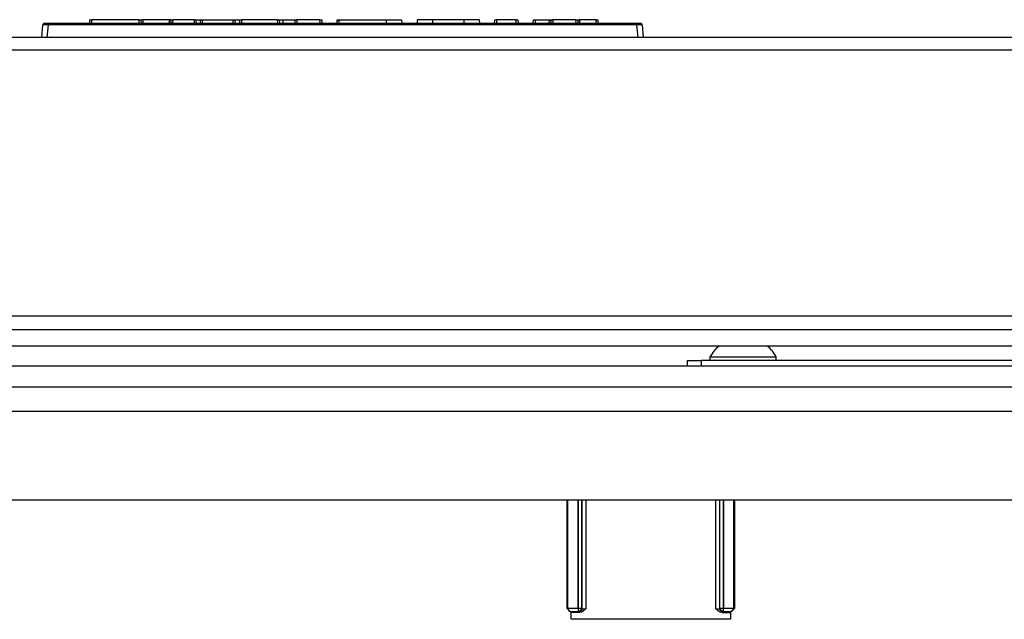
# Model space of a CAD drawing. Extents: x 22 to 297, y 20 to 256.
# Drawn here: x 132 to 138, y 67 to 71 of the extents above; entities that cross this region are included whole.
import ezdxf

# ---------------------------------------------------------------- set-up
doc = ezdxf.new("R2010")
doc.units = 0
doc.header["$MEASUREMENT"] = 0
doc.layers.add('TFR-TRI', color=7, linetype='CONTINUOUS')

msp = doc.modelspace()

# ---------------------------------------------------------------- linework, layer by layer
at = {"layer": 'TFR-TRI', "color": 18, "linetype": 'CONTINUOUS'}
for p, q in [((132.3503, 70.6533), (132.351, 70.6733)), ((132.351, 70.6733), (132.361, 70.6733)), ((132.361, 70.6733), (132.3603, 70.6533)), ((132.6297, 70.6733), (132.361, 70.6733)), ((132.6304, 70.6533), (132.6297, 70.6733)), ((132.6297, 70.6733), (132.6397, 70.6733)), ((132.6397, 70.6733), (132.6404, 70.6533)), ((132.6397, 70.6733), (132.6497, 70.6733)), ((132.7985, 70.6733), (132.6497, 70.6733)), ((132.6497, 70.6733), (132.6504, 70.6533)), ((132.8037, 70.6733), (132.7985, 70.6733)), ((132.7985, 70.6733), (132.7985, 70.6533)), ((132.809, 70.6733), (132.8037, 70.6733)), ((132.809, 70.6733), (132.8079, 70.6533)), ((132.809, 70.6733), (132.819, 70.6733)), ((132.819, 70.6733), (132.8179, 70.6533)), ((132.9415, 70.6733), (132.819, 70.6733)), ((132.942, 70.6533), (132.9415, 70.6733)), ((132.9415, 70.6733), (132.9507, 70.6733)), ((132.9507, 70.6733), (132.9757, 70.6733)), ((132.9507, 70.6733), (132.9512, 70.6533)), ((132.9762, 70.6533), (132.9757, 70.6733)), ((132.9757, 70.6733), (132.9849, 70.6733)), ((132.9849, 70.6733), (133.1607, 70.6733)), ((132.9849, 70.6733), (132.9854, 70.6533)), ((133.1603, 70.6533), (133.1607, 70.6733)), ((133.1607, 70.6733), (133.1697, 70.6733)), ((133.1697, 70.6733), (133.1693, 70.6533)), ((133.1697, 70.6733), (133.1991, 70.6733)), ((133.1986, 70.6533), (133.1991, 70.6733)), ((133.1991, 70.6733), (133.208, 70.6733)), ((133.208, 70.6733), (133.2076, 70.6533)), ((133.4116, 70.6733), (133.208, 70.6733)), ((133.4123, 70.6533), (133.4116, 70.6733)), ((133.4116, 70.6733), (133.4216, 70.6733)), ((133.4216, 70.6733), (133.4223, 70.6533)), ((133.4216, 70.6733), (133.4408, 70.6733)), ((133.4408, 70.6733), (133.511, 70.6733)), ((133.4408, 70.6733), (133.4415, 70.6533)), ((133.5105, 70.6533), (133.511, 70.6733)), ((133.511, 70.6733), (133.5201, 70.6733)), ((133.5201, 70.6733), (133.5197, 70.6533)), ((133.6512, 70.6733), (133.5201, 70.6733)), ((133.652, 70.6533), (133.6512, 70.6733)), ((133.6512, 70.6733), (133.6612, 70.6733)), ((133.6612, 70.6733), (133.6619, 70.6533)), ((133.748, 70.6533), (133.7487, 70.6733)), ((133.7487, 70.6733), (133.7587, 70.6733)), ((133.7587, 70.6733), (133.758, 70.6533)), ((133.7587, 70.6733), (134.0255, 70.6733)), ((134.0255, 70.6733), (134.0255, 70.6533)), ((134.0255, 70.6733), (134.0874, 70.6733)), ((134.0874, 70.6733), (134.113, 70.6733)), ((134.113, 70.6733), (134.1137, 70.6533)), ((134.2005, 70.6733), (134.1998, 70.6533)), ((134.2262, 70.6733), (134.2005, 70.6733)), ((134.2881, 70.6733), (134.2262, 70.6733)), ((134.4639, 70.6733), (134.2881, 70.6733)), ((134.2881, 70.6733), (134.2881, 70.6533)), ((134.5258, 70.6733), (134.4639, 70.6733)), ((134.4639, 70.6733), (134.4639, 70.6533)), ((134.5515, 70.6733), (134.5258, 70.6733)), ((134.5515, 70.6733), (134.5522, 70.6533)), ((134.6382, 70.6533), (134.6389, 70.6733)), ((134.6389, 70.6733), (134.6489, 70.6733)), ((134.6489, 70.6733), (134.6482, 70.6533)), ((134.76, 70.6733), (134.6489, 70.6733)), ((134.7607, 70.6533), (134.76, 70.6733)), ((134.76, 70.6733), (134.77, 70.6733)), ((134.77, 70.6733), (134.7707, 70.6533)), ((134.8567, 70.6533), (134.8574, 70.6733)), ((134.8574, 70.6733), (134.8674, 70.6733)), ((134.8674, 70.6733), (134.8667, 70.6533)), ((134.8674, 70.6733), (134.9483, 70.6733)), ((134.9476, 70.6533), (134.9483, 70.6733)), ((134.9483, 70.6733), (134.9583, 70.6733)), ((134.9576, 70.6533), (134.9583, 70.6733)), ((134.9583, 70.6733), (134.9683, 70.6733)), ((134.9683, 70.6733), (134.9676, 70.6533)), ((135.0983, 70.6733), (134.9683, 70.6733)), ((135.099, 70.6533), (135.0983, 70.6733)), ((135.0983, 70.6733), (135.1083, 70.6733)), ((135.1083, 70.6733), (135.109, 70.6533)), ((135.1083, 70.6733), (135.1183, 70.6733)), ((135.2118, 70.6733), (135.1183, 70.6733)), ((135.1183, 70.6733), (135.1189, 70.6533)), ((135.2125, 70.6533), (135.2118, 70.6733)), ((135.2118, 70.6733), (135.2218, 70.6733)), ((135.2218, 70.6733), (135.2225, 70.6533)), ((132.0787, 70.5733), (132.0849, 70.6442)), ((132.1148, 70.6442), (132.0849, 70.6442)), ((132.0949, 70.6533), (132.1148, 70.6533)), ((132.1148, 70.6442), (132.1086, 70.5733)), ((132.1148, 70.6533), (135.4426, 70.6533)), ((132.1148, 70.6507), (132.1148, 70.6533)), ((132.1148, 70.6442), (132.1148, 70.6507)), ((135.4426, 70.6442), (132.1148, 70.6442)), ((135.4426, 70.6533), (135.4626, 70.6533)), ((135.4426, 70.6507), (135.4426, 70.6533)), ((135.4426, 70.6442), (135.4426, 70.6507)), ((135.4488, 70.5733), (135.4426, 70.6442)), ((135.4725, 70.6442), (135.4426, 70.6442)), ((135.4725, 70.6442), (135.4787, 70.5733)), ((142.4992, 70.5733), (125.0583, 70.5733)), ((125.0583, 70.5024), (142.4992, 70.5024)), ((125.0583, 68.9985), (142.4992, 68.9985)), ((123.9954, 68.9219), (143.562, 68.9219)), ((143.6072, 68.8274), (123.9502, 68.8274)), ((135.7276, 68.7465), (135.7506, 68.7465)), ((135.7276, 68.715), (135.7276, 68.7465)), ((135.7506, 68.7465), (135.8063, 68.7465)), ((140.4126, 68.7465), (135.8063, 68.7465)), ((135.8063, 68.7465), (135.8063, 68.715)), ((135.8555, 68.7663), (135.8555, 68.7465)), ((135.9103, 68.7663), (135.8555, 68.7663)), ((136.0425, 68.7663), (135.9103, 68.7663)), ((136.1748, 68.7663), (136.0425, 68.7663)), ((136.2295, 68.7663), (136.1748, 68.7663)), ((136.2295, 68.7465), (136.2295, 68.7663)), ((145.3732, 68.715), (122.1843, 68.715)), ((145.3732, 68.5969), (122.1843, 68.5969)), ((143.5248, 68.4591), (124.0327, 68.4591)), ((126.7374, 67.9591), (140.8201, 67.9591)), ((135.0475, 67.3457), (135.0475, 67.9591)), ((135.0526, 67.3464), (135.0526, 67.9591)), ((135.1097, 67.9591), (135.1097, 67.3474)), ((135.11, 67.3474), (135.11, 67.9591)), ((135.1296, 67.9591), (135.1296, 67.3474)), ((135.1334, 67.3436), (135.1334, 67.9591)), ((135.1531, 67.9591), (135.1531, 67.3423)), ((135.8887, 67.3423), (135.8887, 67.9591)), ((135.9084, 67.9591), (135.9084, 67.3436)), ((135.9121, 67.3474), (135.9121, 67.9591)), ((135.9318, 67.9591), (135.9318, 67.3474)), ((135.9321, 67.3474), (135.9321, 67.9591)), ((135.9892, 67.9591), (135.9892, 67.3464)), ((135.9943, 67.9591), (135.9943, 67.3457)), ((135.0475, 67.3457), (135.0526, 67.3464)), ((135.0676, 67.3262), (135.0475, 67.3457)), ((135.0526, 67.3464), (135.1097, 67.3474)), ((135.0526, 67.3464), (135.0582, 67.3325)), ((135.0582, 67.3325), (135.0716, 67.3267)), ((135.1097, 67.3474), (135.11, 67.3474)), ((135.1097, 67.3474), (135.1097, 67.3337)), ((135.1097, 67.3337), (135.1097, 67.3277)), ((135.11, 67.3474), (135.1236, 67.3474)), ((135.11, 67.3474), (135.11, 67.3337)), ((135.11, 67.3337), (135.11, 67.3277)), ((135.1239, 67.3335), (135.11, 67.3277)), ((135.1236, 67.3474), (135.1296, 67.3474)), ((135.1296, 67.3474), (135.1239, 67.3335)), ((135.1334, 67.3436), (135.1276, 67.3297)), ((135.1413, 67.3317), (135.1292, 67.325)), ((135.1296, 67.3474), (135.1334, 67.3436)), ((135.1334, 67.3436), (135.1531, 67.3423)), ((135.153, 67.3422), (135.1413, 67.3317)), ((135.1531, 67.3423), (135.153, 67.3422)), ((135.8887, 67.3423), (135.9084, 67.3436)), ((135.8888, 67.3422), (135.8887, 67.3423)), ((135.9004, 67.3317), (135.8888, 67.3422)), ((135.9125, 67.325), (135.9004, 67.3317)), ((135.9084, 67.3436), (135.9121, 67.3474)), ((135.9141, 67.3297), (135.9084, 67.3436)), ((135.9121, 67.3474), (135.9181, 67.3474)), ((135.9179, 67.3335), (135.9121, 67.3474)), ((135.9318, 67.3277), (135.9179, 67.3335)), ((135.9181, 67.3474), (135.9318, 67.3474)), ((135.9318, 67.3474), (135.9321, 67.3474)), ((135.9318, 67.3337), (135.9318, 67.3474)), ((135.9318, 67.3277), (135.9318, 67.3337)), ((135.9321, 67.3474), (135.9892, 67.3464)), ((135.9321, 67.3337), (135.9321, 67.3474)), ((135.9321, 67.3277), (135.9321, 67.3337)), ((135.9701, 67.3267), (135.9835, 67.3325)), ((135.9943, 67.3457), (135.9741, 67.3262)), ((135.9835, 67.3325), (135.9892, 67.3464)), ((135.9892, 67.3464), (135.9943, 67.3457)), ((135.0716, 67.3267), (135.0676, 67.3262)), ((135.0676, 67.3262), (135.074, 67.3262)), ((135.0711, 67.2839), (135.0711, 67.3262)), ((135.9707, 67.2839), (135.0711, 67.2839)), ((135.1097, 67.3277), (135.0716, 67.3267)), ((135.074, 67.3233), (135.074, 67.3262)), ((135.1194, 67.3233), (135.074, 67.3233)), ((135.11, 67.3277), (135.1097, 67.3277)), ((135.1137, 67.3239), (135.11, 67.3277)), ((135.1276, 67.3297), (135.1137, 67.3239)), ((135.1194, 67.3233), (135.1137, 67.3239)), ((135.1292, 67.325), (135.1194, 67.3233)), ((135.9224, 67.3233), (135.9125, 67.325)), ((135.928, 67.3239), (135.9141, 67.3297)), ((135.928, 67.3239), (135.9224, 67.3233)), ((135.9224, 67.3233), (135.9678, 67.3233)), ((135.9318, 67.3277), (135.928, 67.3239)), ((135.9321, 67.3277), (135.9318, 67.3277)), ((135.9701, 67.3267), (135.9321, 67.3277)), ((135.9678, 67.3262), (135.9678, 67.3233)), ((135.9678, 67.3262), (135.9741, 67.3262)), ((135.9741, 67.3262), (135.9701, 67.3267)), ((135.9707, 67.3262), (135.9707, 67.2839))]:
    msp.add_line(p, q, dxfattribs=at)
for centre, radius, start, end in [((132.0949, 70.6433), 0.01, 90, 175), ((135.4626, 70.6433), 0.01, 5, 90), ((136.0148, 68.6881), 0.1774, 128.2848, 153.8624), ((136.0703, 68.6881), 0.1774, 26.1376, 51.7152)]:
    msp.add_arc(centre, radius, start, end, dxfattribs=at)

doc.saveas('drawing.dxf')
